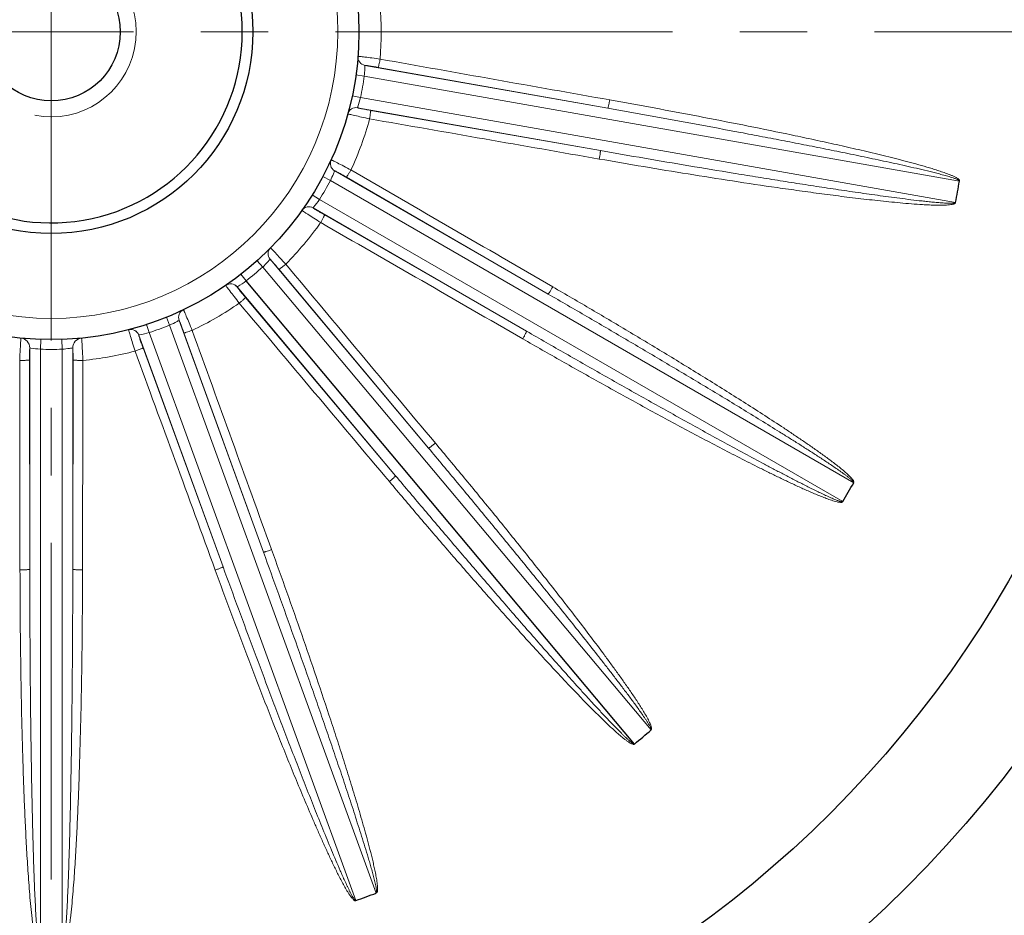
# Model space of a CAD drawing. Units: millimetres. Extents: x 47 to 807, y 42 to 566.
# Drawn here: x 641 to 688, y 274 to 317 of the extents above; entities that cross this region are included whole.
import ezdxf

# ---------------------------------------------------------------- set-up
doc = ezdxf.new("R2010")
doc.units = ezdxf.units.MM
doc.linetypes.add('CENTER', pattern=[50.8, 31.75, -6.35, 6.35, -6.35])
for name, color, linetype, lineweight in [('가는선', 4, 'Continuous', 9), ('외형선', 7, 'Continuous', 25), ('중심선', 1, 'CENTER', 18), ('치수선', 2, 'Continuous', 13)]:
    doc.layers.add(name, color=color, linetype=linetype, lineweight=lineweight)
doc.styles.get("Standard").update_dxf_attribs({"font": 'BareunDotumPro1.ttf'})
doc.dimstyles.new('외형도 도면', dxfattribs={"dimscale": 7, "dimtxt": 1, "dimasz": 1, "dimexe": 0.5, "dimexo": 0.5, "dimgap": 0.5, "dimtad": 1, "dimdsep": 46, "dimtxsty": 'Standard', "dimcen": 0, "dimclrd": 256, "dimclre": 256, "dimclrt": 256, "dimazin": 2, "dimtfac": 1, "dimtix": 1, "dimtmove": 0, "dimatfit": 3, "dimfxl": 0, "dimarcsym": 0})

# ---------------------------------------------------------------- blocks, each defined once
blk = doc.blocks.new('*D101')
at = {"layer": 'Defpoints', "color": 0}
for p in [(672.276, 429.555), (717.141, 236.09), (761.294, 236.09)]:
    blk.add_point(p, dxfattribs=at)
at = {"layer": '치수선', "lineweight": -2, "ltscale": 0.05}
for p, q in [((675.776, 429.555), (764.794, 429.555)), ((761.294, 422.555), (761.294, 243.09)), ((720.641, 236.09), (764.794, 236.09))]:
    blk.add_line(p, q, dxfattribs=at)
at = {"layer": '치수선'}
for points in [[(762.461, 422.555), (760.127, 422.555), (761.294, 429.555)], [(760.127, 243.09), (762.461, 243.09), (761.294, 236.09)]]:
    blk.add_solid(points, dxfattribs=at)
at = {"layer": '치수선', "insert": (753.958, 332.823), "char_height": 7, "attachment_point": 5, "rotation": 90}
blk.add_mtext('193.5', dxfattribs=at)

msp = doc.modelspace()

# ---------------------------------------------------------------- linework, layer by layer
msp.add_circle((642.641, 316.09), 9.5)
msp.add_arc((642.641, 316.09), 9, 199.4713, 160.5287)
at = {"layer": '가는선', "linetype": 'Continuous'}
for p, q in [((657.425, 314.512), (668.87, 312.493)), ((658.05, 314.417), (668.87, 312.493)), ((657.395, 314.009), (656.999, 314.065)), ((657.395, 314.009), (685.443, 309.064)), ((657.217, 312.999), (656.826, 313.082)), ((685.265, 308.053), (657.217, 312.999)), ((668.519, 310.499), (657.073, 312.517)), ((668.519, 310.499), (657.693, 312.392)), ((655.994, 309.55), (666.059, 303.739)), ((655.794, 309.089), (655.441, 309.277)), ((655.794, 309.089), (680.459, 294.848)), ((656.548, 309.247), (666.059, 303.739)), ((655.281, 308.2), (654.941, 308.412)), ((679.946, 293.96), (655.281, 308.2)), ((665.046, 301.985), (654.981, 307.796)), ((665.046, 301.985), (655.521, 307.467)), ((652.952, 305.378), (660.422, 296.475)), ((652.606, 305.012), (652.338, 305.31)), ((652.606, 305.012), (670.913, 283.195)), ((653.369, 304.903), (660.422, 296.475)), ((651.82, 304.353), (651.574, 304.668)), ((658.87, 295.173), (651.4, 304.076)), ((658.87, 295.173), (651.795, 303.582)), ((648.216, 302.272), (648.066, 302.643)), ((647.252, 301.922), (647.128, 302.302)), ((648.216, 302.272), (657.958, 275.509)), ((648.666, 302.497), (652.641, 291.576)), ((650.738, 290.884), (646.763, 301.805)), ((656.993, 275.158), (647.252, 301.922)), ((648.896, 301.909), (652.641, 291.576)), ((641.628, 290.766), (641.628, 301.202)), ((642.128, 301.139), (642.144, 301.599)), ((643.154, 301.139), (643.138, 301.599)), ((643.654, 301.202), (643.654, 290.766)), ((650.738, 290.884), (646.965, 301.206)), ((642.128, 272.718), (642.128, 301.139)), ((643.154, 301.139), (643.154, 272.718)), ((641.628, 290.766), (641.615, 300.633)), ((643.667, 300.633), (643.654, 290.766))]:
    msp.add_line(p, q, dxfattribs=at)
msp.add_circle((642.641, 316.09), 13.5, dxfattribs=at)
at = {"layer": '가는선'}
msp.add_arc((642.641, 316.09), 4, 258.7576, 168.7576, dxfattribs=at)
at = {"layer": '가는선', "linetype": 'Continuous'}
for centre, radius, start, end in [((642.641, 316.09), 15.552, 355.2737, 4.7263), ((657.493, 314.904), 0.399, 175.4597, 260.0795), ((642.641, 316.09), 14.9, 348.0272, 351.9728), ((657.005, 312.123), 0.4, 80.0889, 164.5262), ((642.641, 316.09), 15.552, 335.2737, 344.7263), ((656.192, 309.896), 0.399, 155.4597, 240.0795), ((642.641, 316.09), 14.9, 328.0272, 331.9728), ((654.781, 307.449), 0.4, 60.0889, 144.5262), ((642.641, 316.09), 15.552, 315.2737, 324.7263), ((653.256, 305.635), 0.399, 135.4636, 220.0822), ((642.641, 316.09), 14.9, 308.0272, 311.9728), ((651.094, 303.818), 0.4, 40.0889, 124.5262), ((642.641, 316.09), 15.552, 295.2737, 304.7263), ((649.04, 302.635), 0.399, 115.4596, 200.0795), ((642.641, 316.09), 14.9, 288.0272, 291.9728), ((646.355, 306.541), 4.657, 293.5567, 298.4791), ((641.169, 301.203), 0.459, 359.9032, 84.2908), ((644.113, 301.203), 0.459, 95.665, 180.0726), ((646.387, 301.667), 0.4, 20.0889, 104.5262), ((642.641, 316.09), 14.96, 268.0352, 271.9648), ((642.641, 316.09), 15.552, 275.4914, 284.7263)]:
    msp.add_arc(centre, radius, start, end, dxfattribs=at)
for points, knots in [([(657.096, 314.937), (657.106, 314.939), (657.138, 314.934), (657.203, 314.93), (657.302, 314.918), (657.491, 314.896), (657.774, 314.859), (658.012, 314.826), (658.14, 314.809)], [0, 0, 0, 0, 0.02761, 0.090687, 0.18706, 0.312723, 0.632112, 1, 1, 1, 1]), ([(658.05, 314.417), (658.053, 314.418), (658.057, 314.431), (658.065, 314.452), (658.075, 314.489), (658.092, 314.559), (658.114, 314.667), (658.131, 314.759), (658.14, 314.809)], [0, 0, 0, 0, 0.025656, 0.086127, 0.180061, 0.30442, 0.625372, 1, 1, 1, 1]), ([(657.395, 314.009), (657.408, 314.125), (657.419, 314.293), (657.426, 314.461), (657.424, 314.512)], [0, 0, 0, 0, 0.695904, 1, 1, 1, 1]), ([(657.425, 314.512), (657.431, 314.513), (657.451, 314.51), (657.489, 314.508), (657.549, 314.499), (657.662, 314.482), (657.831, 314.455), (657.974, 314.43), (658.05, 314.417)], [0, 0, 0, 0, 0.027701, 0.090823, 0.187269, 0.313007, 0.632399, 1, 1, 1, 1]), ([(657.073, 312.517), (657.078, 312.53), (657.133, 312.689), (657.181, 312.85), (657.217, 312.999)], [0, 0, 0, 0, 0.08448, 1, 1, 1, 1]), ([(668.87, 312.493), (668.874, 312.494), (668.878, 312.508), (668.886, 312.529), (668.895, 312.566), (668.912, 312.636), (668.934, 312.744), (668.952, 312.835), (668.96, 312.885)], [0, 0, 0, 0, 0.025662, 0.086111, 0.180007, 0.304325, 0.625238, 1, 1, 1, 1]), ([(668.96, 312.885), (669.658, 312.761), (671.053, 312.508), (673.143, 312.116), (675.23, 311.708), (676.966, 311.355), (678.353, 311.062), (679.392, 310.836), (680.429, 310.603), (681.292, 310.401), (681.981, 310.234), (682.496, 310.105), (683.011, 309.972), (683.524, 309.833), (683.95, 309.711), (684.289, 309.607), (684.542, 309.526), (684.793, 309.439), (685, 309.361), (685.163, 309.29), (685.263, 309.242), (685.339, 309.196), (685.386, 309.166), (685.417, 309.135), (685.444, 309.114), (685.452, 309.079), (685.445, 309.057), (685.44, 309.046)], [0, 0, 0, 0, 0.124992, 0.249984, 0.374976, 0.499967, 0.562464, 0.62496, 0.687456, 0.749952, 0.7812, 0.812448, 0.843697, 0.874945, 0.906193, 0.921817, 0.937442, 0.953066, 0.96869, 0.976502, 0.984314, 0.988218, 0.992119, 0.994075, 0.996063, 0.997962, 1, 1, 1, 1]), ([(657.073, 312.517), (656.978, 312.534), (656.769, 312.495), (656.644, 312.323), (656.618, 312.231)], [0, 0, 0, 0, 0.500762, 1, 1, 1, 1]), ([(657.693, 312.392), (657.617, 312.406), (657.474, 312.432), (657.306, 312.463), (657.194, 312.487), (657.135, 312.499), (657.098, 312.51), (657.078, 312.513), (657.073, 312.517)], [0, 0, 0, 0, 0.367601, 0.686993, 0.812731, 0.909177, 0.972299, 1, 1, 1, 1]), ([(657.693, 312.392), (657.696, 312.39), (657.695, 312.376), (657.695, 312.354), (657.691, 312.316), (657.683, 312.244), (657.667, 312.135), (657.652, 312.043), (657.644, 311.993)], [0, 0, 0, 0, 0.025683, 0.086177, 0.180126, 0.30449, 0.625422, 1, 1, 1, 1]), ([(668.87, 312.493), (669.565, 312.37), (670.955, 312.122), (673.037, 311.741), (674.772, 311.418), (676.158, 311.154), (677.198, 310.954), (678.236, 310.75), (679.275, 310.544), (680.312, 310.333), (681.176, 310.154), (681.866, 310.007), (682.383, 309.895), (682.9, 309.781), (683.416, 309.663), (683.845, 309.562), (684.188, 309.478), (684.445, 309.413), (684.658, 309.356), (684.828, 309.309), (684.955, 309.272), (685.081, 309.233), (685.186, 309.198), (685.268, 309.167), (685.331, 309.142), (685.386, 309.115), (685.43, 309.087), (685.433, 309.066)], [0, 0, 0, 0, 0.125015, 0.25003, 0.375046, 0.437553, 0.500061, 0.562568, 0.625076, 0.687584, 0.750091, 0.781345, 0.812599, 0.843853, 0.875107, 0.90636, 0.921987, 0.937614, 0.953241, 0.961055, 0.968868, 0.976681, 0.984495, 0.988402, 0.992308, 0.996211, 1, 1, 1, 1]), ([(657.644, 311.993), (657.517, 312.02), (657.282, 312.071), (657.004, 312.134), (656.819, 312.177), (656.722, 312.2), (656.659, 312.218), (656.627, 312.225), (656.619, 312.229)], [0, 0, 0, 0, 0.367888, 0.687277, 0.81294, 0.909313, 0.97239, 1, 1, 1, 1]), ([(668.519, 310.499), (668.521, 310.497), (668.52, 310.483), (668.521, 310.461), (668.517, 310.422), (668.509, 310.351), (668.493, 310.242), (668.478, 310.15), (668.47, 310.1)], [0, 0, 0, 0, 0.025662, 0.086111, 0.180007, 0.304325, 0.625238, 1, 1, 1, 1]), ([(685.255, 308.055), (685.244, 308.037), (685.195, 308.023), (685.132, 308.019), (685.065, 308.016), (684.977, 308.015), (684.867, 308.018), (684.735, 308.025), (684.603, 308.034), (684.427, 308.047), (684.207, 308.067), (683.944, 308.094), (683.593, 308.132), (683.155, 308.183), (682.63, 308.25), (682.105, 308.319), (681.581, 308.39), (680.882, 308.489), (680.009, 308.615), (678.962, 308.772), (677.916, 308.933), (676.87, 309.098), (675.825, 309.265), (674.432, 309.491), (672.691, 309.78), (670.604, 310.135), (669.214, 310.377), (668.519, 310.499)], [0, 0, 0, 0, 0.003811, 0.007721, 0.011628, 0.015534, 0.023347, 0.031161, 0.038974, 0.046787, 0.062413, 0.07804, 0.093666, 0.124919, 0.156172, 0.187425, 0.218678, 0.249931, 0.312437, 0.374942, 0.437448, 0.499954, 0.56246, 0.624965, 0.749977, 0.874988, 1, 1, 1, 1]), ([(655.83, 310.063), (655.84, 310.061), (655.868, 310.046), (655.928, 310.019), (656.017, 309.974), (656.187, 309.889), (656.44, 309.757), (656.653, 309.645), (656.767, 309.585)], [0, 0, 0, 0, 0.02761, 0.090687, 0.18706, 0.312723, 0.632112, 1, 1, 1, 1]), ([(685.264, 308.05), (685.265, 308.028), (685.238, 307.996), (685.195, 307.987), (685.154, 307.972), (685.1, 307.959), (685.012, 307.946), (684.902, 307.935), (684.725, 307.925), (684.504, 307.923), (684.239, 307.928), (683.973, 307.938), (683.62, 307.957), (683.179, 307.989), (682.65, 308.034), (682.121, 308.085), (681.593, 308.14), (680.89, 308.218), (680.011, 308.324), (678.958, 308.46), (677.906, 308.603), (676.505, 308.801), (674.755, 309.063), (672.657, 309.393), (670.562, 309.739), (669.167, 309.978), (668.47, 310.1)], [0, 0, 0, 0, 0.003804, 0.005769, 0.007729, 0.011626, 0.015537, 0.023349, 0.031163, 0.046789, 0.062415, 0.078042, 0.093669, 0.124922, 0.156175, 0.187428, 0.218681, 0.249934, 0.312439, 0.374945, 0.437451, 0.499956, 0.624967, 0.749978, 0.874989, 1, 1, 1, 1]), ([(655.794, 309.089), (655.846, 309.193), (655.913, 309.347), (655.977, 309.502), (655.993, 309.551)], [0, 0, 0, 0, 0.695904, 1, 1, 1, 1]), ([(655.994, 309.55), (656, 309.55), (656.017, 309.54), (656.053, 309.525), (656.106, 309.496), (656.206, 309.442), (656.356, 309.358), (656.481, 309.286), (656.548, 309.247)], [0, 0, 0, 0, 0.027701, 0.090823, 0.187269, 0.313007, 0.632399, 1, 1, 1, 1]), ([(656.548, 309.247), (656.552, 309.247), (656.56, 309.259), (656.575, 309.275), (656.596, 309.307), (656.636, 309.367), (656.694, 309.461), (656.742, 309.541), (656.767, 309.585)], [0, 0, 0, 0, 0.025656, 0.086127, 0.180061, 0.30442, 0.625372, 1, 1, 1, 1]), ([(654.98, 307.797), (654.989, 307.807), (655.096, 307.937), (655.196, 308.072), (655.281, 308.2)], [0, 0, 0, 0, 0.08448, 1, 1, 1, 1]), ([(654.98, 307.797), (654.897, 307.845), (654.687, 307.88), (654.511, 307.761), (654.455, 307.683)], [0, 0, 0, 0, 0.500762, 1, 1, 1, 1]), ([(655.338, 307.109), (655.228, 307.178), (655.025, 307.306), (654.784, 307.46), (654.626, 307.564), (654.542, 307.619), (654.489, 307.657), (654.462, 307.674), (654.456, 307.682)], [0, 0, 0, 0, 0.367888, 0.687277, 0.81294, 0.909313, 0.97239, 1, 1, 1, 1]), ([(655.521, 307.467), (655.454, 307.506), (655.328, 307.579), (655.181, 307.666), (655.084, 307.726), (655.033, 307.758), (655.001, 307.781), (654.984, 307.791), (654.981, 307.796)], [0, 0, 0, 0, 0.367601, 0.686993, 0.812731, 0.909177, 0.972299, 1, 1, 1, 1]), ([(655.521, 307.467), (655.523, 307.464), (655.517, 307.452), (655.51, 307.431), (655.493, 307.396), (655.461, 307.331), (655.409, 307.234), (655.363, 307.153), (655.338, 307.109)], [0, 0, 0, 0, 0.025683, 0.086177, 0.180126, 0.30449, 0.625422, 1, 1, 1, 1]), ([(652.973, 305.915), (652.982, 305.91), (653.003, 305.886), (653.05, 305.841), (653.119, 305.768), (653.249, 305.63), (653.442, 305.42), (653.604, 305.242), (653.69, 305.146)], [0, 0, 0, 0, 0.02761, 0.090687, 0.18706, 0.312723, 0.632112, 1, 1, 1, 1]), ([(652.606, 305.012), (652.69, 305.093), (652.806, 305.214), (652.92, 305.338), (652.951, 305.378)], [0, 0, 0, 0, 0.695788, 1, 1, 1, 1]), ([(652.952, 305.378), (652.957, 305.376), (652.97, 305.36), (652.998, 305.334), (653.038, 305.288), (653.114, 305.203), (653.226, 305.073), (653.32, 304.963), (653.369, 304.903)], [0, 0, 0, 0, 0.027701, 0.090823, 0.187269, 0.313007, 0.632399, 1, 1, 1, 1]), ([(653.369, 304.903), (653.372, 304.902), (653.384, 304.91), (653.404, 304.92), (653.435, 304.943), (653.493, 304.986), (653.579, 305.054), (653.652, 305.114), (653.69, 305.146)], [0, 0, 0, 0, 0.025656, 0.086127, 0.180061, 0.30442, 0.625372, 1, 1, 1, 1]), ([(651.4, 304.076), (651.338, 304.15), (651.153, 304.255), (650.946, 304.204), (650.867, 304.149)], [0, 0, 0, 0, 0.500762, 1, 1, 1, 1]), ([(651.5, 303.308), (651.421, 303.41), (651.274, 303.601), (651.1, 303.827), (650.987, 303.979), (650.927, 304.059), (650.891, 304.113), (650.871, 304.139), (650.867, 304.148)], [0, 0, 0, 0, 0.367888, 0.687277, 0.81294, 0.909313, 0.97239, 1, 1, 1, 1]), ([(651.4, 304.076), (651.412, 304.084), (651.556, 304.169), (651.696, 304.262), (651.82, 304.353)], [0, 0, 0, 0, 0.08448, 1, 1, 1, 1]), ([(651.795, 303.582), (651.745, 303.642), (651.652, 303.753), (651.544, 303.886), (651.473, 303.975), (651.436, 304.022), (651.414, 304.055), (651.401, 304.07), (651.4, 304.076)], [0, 0, 0, 0, 0.367601, 0.686993, 0.812731, 0.909177, 0.972299, 1, 1, 1, 1]), ([(666.059, 303.739), (666.062, 303.739), (666.07, 303.751), (666.085, 303.767), (666.106, 303.799), (666.146, 303.859), (666.204, 303.953), (666.252, 304.033), (666.277, 304.076)], [0, 0, 0, 0, 0.025662, 0.086111, 0.180007, 0.304325, 0.625238, 1, 1, 1, 1]), ([(666.277, 304.076), (666.89, 303.721), (668.115, 303.007), (669.944, 301.923), (671.766, 300.827), (673.276, 299.901), (674.479, 299.151), (675.378, 298.583), (676.273, 298.01), (677.015, 297.525), (677.605, 297.133), (678.045, 296.835), (678.483, 296.534), (678.918, 296.228), (679.276, 295.967), (679.559, 295.754), (679.77, 295.591), (679.975, 295.425), (680.182, 295.245), (680.346, 295.089), (680.498, 294.898), (680.45, 294.833)], [0, 0, 0, 0, 0.125166, 0.250332, 0.375498, 0.500665, 0.563248, 0.625831, 0.688414, 0.750997, 0.782289, 0.813581, 0.844873, 0.876165, 0.907456, 0.923102, 0.938749, 0.954395, 0.97004, 0.985681, 1, 1, 1, 1]), ([(651.795, 303.582), (651.796, 303.579), (651.786, 303.569), (651.772, 303.551), (651.744, 303.525), (651.692, 303.475), (651.61, 303.401), (651.539, 303.341), (651.5, 303.308)], [0, 0, 0, 0, 0.025683, 0.086177, 0.180126, 0.30449, 0.625422, 1, 1, 1, 1]), ([(666.059, 303.739), (666.669, 303.386), (667.89, 302.677), (669.717, 301.608), (671.236, 300.71), (672.449, 299.988), (673.357, 299.444), (674.263, 298.898), (675.168, 298.349), (676.071, 297.796), (676.821, 297.332), (677.42, 296.958), (677.868, 296.676), (678.314, 296.392), (678.759, 296.105), (679.128, 295.863), (679.421, 295.667), (679.64, 295.518), (679.821, 295.392), (679.964, 295.289), (680.071, 295.211), (680.176, 295.131), (680.263, 295.062), (680.33, 295.006), (680.38, 294.961), (680.423, 294.916), (680.454, 294.874), (680.45, 294.853)], [0, 0, 0, 0, 0.125014, 0.250028, 0.375042, 0.437549, 0.500056, 0.562563, 0.62507, 0.687577, 0.750084, 0.781337, 0.812591, 0.843844, 0.875098, 0.906351, 0.921978, 0.937605, 0.953232, 0.961045, 0.968858, 0.976672, 0.984485, 0.988392, 0.992299, 0.996202, 1, 1, 1, 1]), ([(648.87, 302.995), (648.876, 302.987), (648.889, 302.957), (648.917, 302.899), (648.956, 302.807), (649.032, 302.633), (649.141, 302.369), (649.232, 302.146), (649.281, 302.027)], [0, 0, 0, 0, 0.02761, 0.090687, 0.18706, 0.312723, 0.632112, 1, 1, 1, 1]), ([(648.576, 302.448), (648.588, 302.455), (648.618, 302.471), (648.649, 302.487), (648.666, 302.498)], [0, 0, 0, 0, 0.414187, 1, 1, 1, 1]), ([(648.666, 302.497), (648.671, 302.494), (648.677, 302.475), (648.695, 302.44), (648.717, 302.384), (648.759, 302.278), (648.82, 302.117), (648.87, 301.982), (648.896, 301.909)], [0, 0, 0, 0, 0.027701, 0.090823, 0.187269, 0.313007, 0.632399, 1, 1, 1, 1]), ([(641.153, 300.61), (641.158, 300.738), (641.17, 300.979), (641.184, 301.263), (641.196, 301.452), (641.202, 301.552), (641.209, 301.617), (641.211, 301.65), (641.214, 301.659)], [0, 0, 0, 0, 0.367368, 0.68646, 0.812129, 0.908639, 0.971993, 1, 1, 1, 1]), ([(644.068, 301.659), (644.071, 301.65), (644.073, 301.617), (644.08, 301.552), (644.086, 301.452), (644.098, 301.263), (644.113, 300.979), (644.124, 300.738), (644.129, 300.61)], [0, 0, 0, 0, 0.028007, 0.091361, 0.187871, 0.31354, 0.632632, 1, 1, 1, 1]), ([(646.763, 301.805), (646.73, 301.896), (646.592, 302.057), (646.38, 302.08), (646.287, 302.056)], [0, 0, 0, 0, 0.500762, 1, 1, 1, 1]), ([(646.594, 301.049), (646.555, 301.172), (646.481, 301.401), (646.396, 301.673), (646.342, 301.855), (646.312, 301.951), (646.297, 302.014), (646.287, 302.045), (646.287, 302.055)], [0, 0, 0, 0, 0.367888, 0.687277, 0.81294, 0.909313, 0.97239, 1, 1, 1, 1]), ([(646.965, 301.206), (646.938, 301.279), (646.889, 301.415), (646.833, 301.577), (646.797, 301.685), (646.778, 301.742), (646.769, 301.78), (646.762, 301.799), (646.763, 301.805)], [0, 0, 0, 0, 0.367601, 0.686993, 0.812731, 0.909177, 0.972299, 1, 1, 1, 1]), ([(646.763, 301.805), (646.776, 301.808), (646.941, 301.839), (647.105, 301.878), (647.252, 301.922)], [0, 0, 0, 0, 0.08448, 1, 1, 1, 1]), ([(648.896, 301.909), (648.899, 301.906), (648.912, 301.91), (648.934, 301.913), (648.971, 301.924), (649.04, 301.944), (649.145, 301.979), (649.233, 302.01), (649.281, 302.027)], [0, 0, 0, 0, 0.025656, 0.086127, 0.180061, 0.30442, 0.625372, 1, 1, 1, 1]), ([(665.046, 301.985), (665.048, 301.982), (665.042, 301.97), (665.035, 301.949), (665.018, 301.914), (664.986, 301.85), (664.934, 301.752), (664.888, 301.671), (664.863, 301.628)], [0, 0, 0, 0, 0.025662, 0.086111, 0.180007, 0.304325, 0.625238, 1, 1, 1, 1]), ([(679.937, 293.965), (679.921, 293.95), (679.869, 293.957), (679.809, 293.972), (679.745, 293.993), (679.662, 294.022), (679.56, 294.063), (679.438, 294.115), (679.317, 294.168), (679.156, 294.241), (678.956, 294.335), (678.718, 294.449), (678.402, 294.605), (678.008, 294.804), (677.537, 295.045), (677.067, 295.29), (676.599, 295.537), (675.976, 295.868), (675.199, 296.286), (674.269, 296.791), (673.341, 297.3), (672.414, 297.812), (671.489, 298.327), (670.258, 299.016), (668.721, 299.883), (666.881, 300.93), (665.657, 301.633), (665.046, 301.985)], [0, 0, 0, 0, 0.0038, 0.007707, 0.011614, 0.015521, 0.023334, 0.031147, 0.038961, 0.046774, 0.062401, 0.078027, 0.093654, 0.124907, 0.156161, 0.187414, 0.218667, 0.249921, 0.312427, 0.374934, 0.43744, 0.499947, 0.562454, 0.62496, 0.749974, 0.874987, 1, 1, 1, 1]), ([(641.615, 300.633), (641.615, 300.703), (641.615, 300.833), (641.617, 300.987), (641.62, 301.09), (641.622, 301.144), (641.626, 301.179), (641.626, 301.197), (641.628, 301.202)], [0, 0, 0, 0, 0.367031, 0.686133, 0.811898, 0.908499, 0.971905, 1, 1, 1, 1]), ([(641.628, 301.203), (641.642, 301.2), (641.808, 301.17), (641.975, 301.149), (642.128, 301.139)], [0, 0, 0, 0, 0.084696, 1, 1, 1, 1]), ([(643.154, 301.139), (643.271, 301.147), (643.437, 301.167), (643.604, 301.191), (643.654, 301.203)], [0, 0, 0, 0, 0.695469, 1, 1, 1, 1]), ([(643.654, 301.202), (643.656, 301.197), (643.656, 301.179), (643.66, 301.144), (643.662, 301.09), (643.665, 300.987), (643.667, 300.833), (643.667, 300.703), (643.667, 300.633)], [0, 0, 0, 0, 0.028095, 0.091501, 0.188102, 0.313867, 0.632969, 1, 1, 1, 1]), ([(646.965, 301.206), (646.964, 301.202), (646.952, 301.196), (646.933, 301.185), (646.898, 301.169), (646.832, 301.14), (646.729, 301.099), (646.642, 301.066), (646.594, 301.049)], [0, 0, 0, 0, 0.025683, 0.086177, 0.180126, 0.30449, 0.625422, 1, 1, 1, 1]), ([(679.934, 293.939), (679.929, 293.929), (679.903, 293.923), (679.861, 293.919), (679.805, 293.922), (679.74, 293.931), (679.653, 293.949), (679.546, 293.978), (679.377, 294.03), (679.169, 294.104), (678.922, 294.2), (678.676, 294.3), (678.351, 294.439), (677.948, 294.62), (677.467, 294.843), (676.988, 295.071), (676.512, 295.304), (675.878, 295.618), (675.09, 296.017), (674.148, 296.504), (673.209, 296.998), (671.961, 297.663), (670.408, 298.507), (668.552, 299.534), (666.704, 300.574), (665.476, 301.275), (664.863, 301.628)], [0, 0, 0, 0, 0.001961, 0.003903, 0.007803, 0.011708, 0.015616, 0.023428, 0.031241, 0.046866, 0.062492, 0.078117, 0.093742, 0.124993, 0.156243, 0.187494, 0.218744, 0.249995, 0.312495, 0.374996, 0.437496, 0.499997, 0.624998, 0.749998, 0.874999, 1, 1, 1, 1]), ([(641.615, 300.633), (641.613, 300.63), (641.597, 300.628), (641.572, 300.623), (641.528, 300.62), (641.471, 300.616), (641.402, 300.613), (641.295, 300.61), (641.211, 300.61), (641.153, 300.61)], [0, 0, 0, 0, 0.025676, 0.086168, 0.180117, 0.304485, 0.454594, 0.62543, 1, 1, 1, 1]), ([(643.667, 300.633), (643.669, 300.63), (643.685, 300.628), (643.71, 300.623), (643.754, 300.62), (643.811, 300.616), (643.88, 300.613), (643.987, 300.61), (644.071, 300.61), (644.129, 300.61)], [0, 0, 0, 0, 0.025655, 0.086128, 0.180064, 0.304427, 0.454539, 0.625388, 1, 1, 1, 1]), ([(660.422, 296.475), (660.425, 296.474), (660.437, 296.482), (660.456, 296.492), (660.488, 296.515), (660.545, 296.557), (660.632, 296.626), (660.704, 296.685), (660.743, 296.717)], [0, 0, 0, 0, 0.025662, 0.086111, 0.180007, 0.304325, 0.625238, 1, 1, 1, 1]), ([(660.743, 296.717), (661.197, 296.173), (662.104, 295.083), (663.452, 293.439), (664.789, 291.786), (665.892, 290.399), (666.766, 289.283), (667.416, 288.442), (668.061, 287.597), (668.592, 286.888), (669.012, 286.317), (669.325, 285.887), (669.633, 285.454), (669.937, 285.018), (670.185, 284.651), (670.378, 284.354), (670.52, 284.128), (670.656, 283.903), (670.788, 283.662), (670.89, 283.459), (670.967, 283.228), (670.899, 283.184)], [0, 0, 0, 0, 0.125166, 0.250333, 0.375499, 0.500665, 0.563249, 0.625832, 0.688416, 0.750999, 0.782291, 0.813583, 0.844874, 0.876166, 0.907458, 0.923104, 0.93875, 0.954396, 0.970042, 0.985682, 1, 1, 1, 1]), ([(660.422, 296.475), (660.875, 295.934), (661.78, 294.851), (663.131, 293.221), (664.251, 291.858), (665.144, 290.765), (665.811, 289.943), (666.476, 289.12), (667.139, 288.294), (667.798, 287.466), (668.344, 286.774), (668.779, 286.217), (669.103, 285.799), (669.425, 285.379), (669.745, 284.958), (670.009, 284.604), (670.217, 284.319), (670.372, 284.105), (670.499, 283.924), (670.598, 283.779), (670.672, 283.669), (670.744, 283.558), (670.802, 283.464), (670.845, 283.387), (670.877, 283.328), (670.902, 283.271), (670.918, 283.222), (670.906, 283.204)], [0, 0, 0, 0, 0.125014, 0.250028, 0.375042, 0.437549, 0.500056, 0.562563, 0.62507, 0.687577, 0.750084, 0.781337, 0.812591, 0.843844, 0.875098, 0.906351, 0.921978, 0.937605, 0.953232, 0.961045, 0.968858, 0.976672, 0.984485, 0.988392, 0.992298, 0.996203, 1, 1, 1, 1]), ([(658.87, 295.173), (658.871, 295.17), (658.861, 295.16), (658.848, 295.142), (658.82, 295.115), (658.768, 295.066), (658.686, 294.993), (658.615, 294.932), (658.577, 294.899)], [0, 0, 0, 0, 0.025662, 0.086111, 0.180007, 0.304325, 0.625238, 1, 1, 1, 1]), ([(670.118, 282.543), (670.11, 282.536), (670.083, 282.544), (670.047, 282.564), (670, 282.596), (669.948, 282.636), (669.88, 282.693), (669.798, 282.766), (669.701, 282.856), (669.606, 282.948), (669.48, 283.071), (669.324, 283.227), (669.14, 283.417), (668.895, 283.672), (668.593, 283.993), (668.233, 284.381), (667.876, 284.771), (667.52, 285.163), (667.048, 285.687), (666.461, 286.345), (665.76, 287.139), (665.062, 287.934), (664.367, 288.732), (663.674, 289.532), (662.752, 290.601), (661.605, 291.941), (660.234, 293.554), (659.324, 294.633), (658.87, 295.173)], [0, 0, 0, 0, 0.001959, 0.00389, 0.007798, 0.0117, 0.015608, 0.02342, 0.031232, 0.039045, 0.046858, 0.062483, 0.078108, 0.093734, 0.124984, 0.156235, 0.187485, 0.218736, 0.249986, 0.312488, 0.374989, 0.43749, 0.499991, 0.562492, 0.624993, 0.749996, 0.874998, 1, 1, 1, 1]), ([(670.109, 282.52), (670.101, 282.513), (670.074, 282.515), (670.033, 282.526), (669.981, 282.548), (669.923, 282.579), (669.848, 282.626), (669.758, 282.689), (669.617, 282.796), (669.446, 282.937), (669.247, 283.111), (669.051, 283.29), (668.793, 283.531), (668.475, 283.839), (668.1, 284.213), (667.728, 284.591), (667.36, 284.973), (666.872, 285.485), (666.268, 286.129), (665.549, 286.909), (664.836, 287.694), (663.891, 288.746), (662.72, 290.07), (661.327, 291.67), (659.946, 293.279), (659.032, 294.358), (658.577, 294.899)], [0, 0, 0, 0, 0.001961, 0.003903, 0.007803, 0.011708, 0.015616, 0.023428, 0.031241, 0.046866, 0.062492, 0.078117, 0.093742, 0.124993, 0.156243, 0.187494, 0.218744, 0.249995, 0.312495, 0.374996, 0.437496, 0.499997, 0.624998, 0.749998, 0.874999, 1, 1, 1, 1]), ([(652.641, 291.576), (652.644, 291.574), (652.657, 291.578), (652.679, 291.581), (652.716, 291.591), (652.785, 291.611), (652.89, 291.646), (652.978, 291.677), (653.025, 291.694)], [0, 0, 0, 0, 0.025662, 0.086111, 0.180007, 0.304325, 0.625238, 1, 1, 1, 1]), ([(652.641, 291.576), (652.882, 290.913), (653.361, 289.586), (654.073, 287.592), (654.66, 285.928), (655.125, 284.596), (655.471, 283.595), (655.814, 282.594), (656.155, 281.592), (656.491, 280.588), (656.767, 279.75), (656.985, 279.079), (657.147, 278.575), (657.306, 278.071), (657.463, 277.565), (657.59, 277.143), (657.688, 276.804), (657.76, 276.549), (657.817, 276.336), (657.861, 276.165), (657.893, 276.037), (657.922, 275.908), (657.945, 275.8), (657.96, 275.713), (657.969, 275.647), (657.973, 275.585), (657.971, 275.532), (657.954, 275.519)], [0, 0, 0, 0, 0.125014, 0.250028, 0.375042, 0.437549, 0.500056, 0.562563, 0.62507, 0.687577, 0.750084, 0.781337, 0.812591, 0.843844, 0.875098, 0.906351, 0.921978, 0.937604, 0.953231, 0.961045, 0.968858, 0.976671, 0.984485, 0.988391, 0.992298, 0.996202, 1, 1, 1, 1]), ([(653.025, 291.694), (653.266, 291.028), (653.745, 289.694), (654.45, 287.688), (655.141, 285.677), (655.703, 283.996), (656.142, 282.649), (656.466, 281.636), (656.783, 280.621), (657.04, 279.774), (657.239, 279.093), (657.385, 278.582), (657.527, 278.07), (657.663, 277.556), (657.771, 277.126), (657.851, 276.781), (657.907, 276.521), (657.957, 276.262), (658, 275.991), (658.026, 275.766), (658.019, 275.522), (657.94, 275.503)], [0, 0, 0, 0, 0.125166, 0.250332, 0.375498, 0.500664, 0.563247, 0.62583, 0.688413, 0.750996, 0.782288, 0.81358, 0.844871, 0.876163, 0.907455, 0.923101, 0.938747, 0.954393, 0.970038, 0.985679, 1, 1, 1, 1]), ([(641.628, 290.766), (641.627, 290.762), (641.611, 290.761), (641.586, 290.756), (641.541, 290.753), (641.485, 290.749), (641.416, 290.746), (641.309, 290.743), (641.225, 290.742), (641.167, 290.742)], [0, 0, 0, 0, 0.025661, 0.086113, 0.180013, 0.304334, 0.454415, 0.625258, 1, 1, 1, 1]), ([(642.146, 272.718), (642.06, 272.708), (641.966, 272.951), (641.909, 273.187), (641.853, 273.474), (641.809, 273.752), (641.77, 274.033), (641.725, 274.408), (641.675, 274.878), (641.625, 275.443), (641.58, 276.008), (641.54, 276.574), (641.492, 277.328), (641.44, 278.272), (641.387, 279.405), (641.342, 280.538), (641.291, 282.049), (641.242, 283.939), (641.2, 286.206), (641.175, 288.474), (641.168, 289.986), (641.167, 290.742)], [0, 0, 0, 0, 0.01433, 0.029971, 0.045616, 0.061262, 0.076908, 0.092554, 0.123845, 0.155136, 0.186428, 0.217719, 0.249011, 0.311593, 0.374176, 0.436758, 0.499341, 0.624506, 0.74967, 0.874835, 1, 1, 1, 1]), ([(642.128, 272.73), (642.107, 272.738), (642.087, 272.79), (642.07, 272.854), (642.056, 272.924), (642.04, 273.016), (642.024, 273.133), (642.008, 273.273), (641.994, 273.414), (641.976, 273.601), (641.958, 273.836), (641.938, 274.117), (641.915, 274.493), (641.89, 274.963), (641.864, 275.526), (641.841, 276.091), (641.82, 276.655), (641.795, 277.407), (641.769, 278.348), (641.742, 279.476), (641.718, 280.605), (641.699, 281.734), (641.682, 282.863), (641.663, 284.368), (641.645, 286.25), (641.632, 288.508), (641.629, 290.013), (641.628, 290.766)], [0, 0, 0, 0, 0.003805, 0.007709, 0.011617, 0.015523, 0.023336, 0.03115, 0.038963, 0.046776, 0.062403, 0.078029, 0.093656, 0.124909, 0.156163, 0.187416, 0.218669, 0.249922, 0.312429, 0.374935, 0.437442, 0.499948, 0.562455, 0.624961, 0.749974, 0.874987, 1, 1, 1, 1]), ([(643.654, 290.766), (643.653, 290.013), (643.65, 288.508), (643.637, 286.25), (643.619, 284.368), (643.6, 282.863), (643.583, 281.734), (643.564, 280.605), (643.541, 279.476), (643.513, 278.347), (643.487, 277.407), (643.462, 276.654), (643.441, 276.09), (643.419, 275.526), (643.392, 274.962), (643.367, 274.493), (643.344, 274.117), (643.324, 273.835), (643.306, 273.601), (643.289, 273.413), (643.274, 273.273), (643.258, 273.133), (643.242, 273.016), (643.226, 272.924), (643.212, 272.854), (643.195, 272.79), (643.175, 272.738), (643.154, 272.73)], [0, 0, 0, 0, 0.125016, 0.250031, 0.375047, 0.437554, 0.500062, 0.56257, 0.625078, 0.687585, 0.750093, 0.781347, 0.812601, 0.843855, 0.875109, 0.906363, 0.92199, 0.937616, 0.953243, 0.961057, 0.96887, 0.976684, 0.984497, 0.988404, 0.99231, 0.996213, 1, 1, 1, 1]), ([(644.115, 290.742), (644.114, 289.987), (644.107, 288.477), (644.082, 286.211), (644.041, 283.946), (643.991, 282.058), (643.94, 280.549), (643.895, 279.417), (643.843, 278.285), (643.791, 277.342), (643.743, 276.589), (643.703, 276.024), (643.659, 275.459), (643.608, 274.895), (643.559, 274.425), (643.514, 274.05), (643.476, 273.77), (643.432, 273.49), (643.388, 273.257), (643.346, 273.075), (643.305, 272.935), (643.266, 272.818), (643.2, 272.71), (643.157, 272.719)], [0, 0, 0, 0, 0.125082, 0.250164, 0.375245, 0.500327, 0.562868, 0.625409, 0.68795, 0.750491, 0.781762, 0.813032, 0.844303, 0.875574, 0.906845, 0.92248, 0.938116, 0.953751, 0.969386, 0.977204, 0.985021, 0.992838, 1, 1, 1, 1]), ([(643.654, 290.766), (643.656, 290.762), (643.672, 290.761), (643.697, 290.756), (643.741, 290.753), (643.797, 290.749), (643.866, 290.746), (643.973, 290.743), (644.057, 290.742), (644.115, 290.742)], [0, 0, 0, 0, 0.025661, 0.086113, 0.180013, 0.304334, 0.454415, 0.625258, 1, 1, 1, 1]), ([(650.738, 290.884), (650.737, 290.88), (650.725, 290.874), (650.706, 290.862), (650.671, 290.847), (650.605, 290.818), (650.502, 290.777), (650.415, 290.744), (650.368, 290.727)], [0, 0, 0, 0, 0.025662, 0.086111, 0.180007, 0.304325, 0.625238, 1, 1, 1, 1]), ([(657.008, 275.163), (656.989, 275.151), (656.95, 275.14), (656.915, 275.171), (656.884, 275.202), (656.841, 275.237), (656.787, 275.308), (656.72, 275.396), (656.623, 275.545), (656.509, 275.735), (656.381, 275.967), (656.256, 276.202), (656.096, 276.518), (655.902, 276.916), (655.676, 277.397), (655.455, 277.881), (655.239, 278.366), (654.955, 279.016), (654.606, 279.83), (654.197, 280.811), (653.794, 281.795), (653.264, 283.11), (652.615, 284.758), (651.851, 286.742), (651.102, 288.732), (650.611, 290.061), (650.368, 290.727)], [0, 0, 0, 0, 0.003875, 0.005813, 0.007828, 0.011705, 0.015625, 0.023434, 0.031246, 0.046871, 0.062496, 0.078121, 0.093747, 0.124997, 0.156247, 0.187498, 0.218748, 0.249998, 0.312499, 0.374999, 0.437499, 0.499999, 0.624999, 0.75, 0.875, 1, 1, 1, 1]), ([(656.989, 275.168), (656.968, 275.168), (656.932, 275.205), (656.896, 275.256), (656.86, 275.313), (656.816, 275.389), (656.764, 275.486), (656.703, 275.604), (656.645, 275.722), (656.569, 275.882), (656.476, 276.082), (656.367, 276.323), (656.225, 276.646), (656.051, 277.051), (655.845, 277.539), (655.643, 278.028), (655.443, 278.518), (655.178, 279.172), (654.852, 279.991), (654.464, 280.976), (654.081, 281.963), (653.7, 282.951), (653.322, 283.94), (652.822, 285.259), (652.202, 286.911), (651.466, 288.896), (650.98, 290.221), (650.738, 290.884)], [0, 0, 0, 0, 0.003806, 0.007716, 0.011623, 0.015529, 0.023343, 0.031156, 0.038969, 0.046782, 0.062409, 0.078035, 0.093662, 0.124915, 0.156168, 0.187421, 0.218674, 0.249927, 0.312433, 0.374939, 0.437445, 0.499951, 0.562458, 0.624964, 0.749976, 0.874988, 1, 1, 1, 1])]:
    msp.add_open_spline(points, degree=3, knots=knots, dxfattribs=at)
for points in [[(658.14, 314.809), (661.747, 314.167), (665.354, 313.526), (668.96, 312.885)], [(668.47, 310.1), (664.861, 310.731), (661.252, 311.362), (657.644, 311.993)], [(656.767, 309.585), (659.937, 307.749), (663.107, 305.912), (666.277, 304.076)], [(664.863, 301.628), (661.688, 303.455), (658.513, 305.282), (655.338, 307.109)], [(653.69, 305.146), (656.041, 302.336), (658.392, 299.526), (660.743, 296.717)], [(658.577, 294.899), (656.218, 297.702), (653.859, 300.505), (651.5, 303.308)], [(649.281, 302.027), (650.529, 298.583), (651.777, 295.138), (653.025, 291.694)], [(650.368, 290.727), (649.11, 294.168), (647.852, 297.608), (646.594, 301.049)], [(641.167, 290.742), (641.162, 294.031), (641.158, 297.32), (641.153, 300.61)], [(644.129, 300.61), (644.124, 297.32), (644.12, 294.031), (644.115, 290.742)]]:
    msp.add_open_spline(points, degree=3, dxfattribs=at)
at = {"layer": '외형선', "linetype": 'Continuous'}
msp.add_line((670.126, 282.534), (651.82, 304.353), dxfattribs=at)
for radius in [65.5, 57, 52, 14.5]:
    msp.add_circle((642.641, 316.09), radius, dxfattribs=at)
at = {"layer": '외형선'}
msp.add_circle((642.641, 316.09), 3.25, dxfattribs=at)
at = {"layer": '외형선', "linetype": 'Continuous'}
for radius, start, end in [(43.375, 349.3224, 350.6776), (72.5, 276.14045, 353.85955), (43.375, 329.3224, 330.6776), (43.375, 309.3203, 310.6784), (43.375, 289.322, 290.6782)]:
    msp.add_arc((642.641, 316.09), radius, start, end, dxfattribs=at)
at = {"layer": '중심선', "ltscale": 0.5}
for p, q in [((642.641, 444.419), (642.641, 227.89)), ((554.441, 316.09), (730.841, 316.09))]:
    msp.add_line(p, q, dxfattribs=at)

# ---------------------------------------------------------------- dimensions: what is measured, and where the dimension line sits
at = {"layer": '치수선', "ltscale": 0.05}
dim = msp.add_linear_dim(base=(761.294, 236.09), p1=(672.276, 429.555), p2=(717.141, 236.09), angle=90, dimstyle='외형도 도면', override={"dimdec": 1}, dxfattribs=at)
dim.commit()
dim.dimension.update_dxf_attribs({"geometry": '*D101', "text_midpoint": (753.958, 332.823)})

doc.saveas('drawing.dxf')
